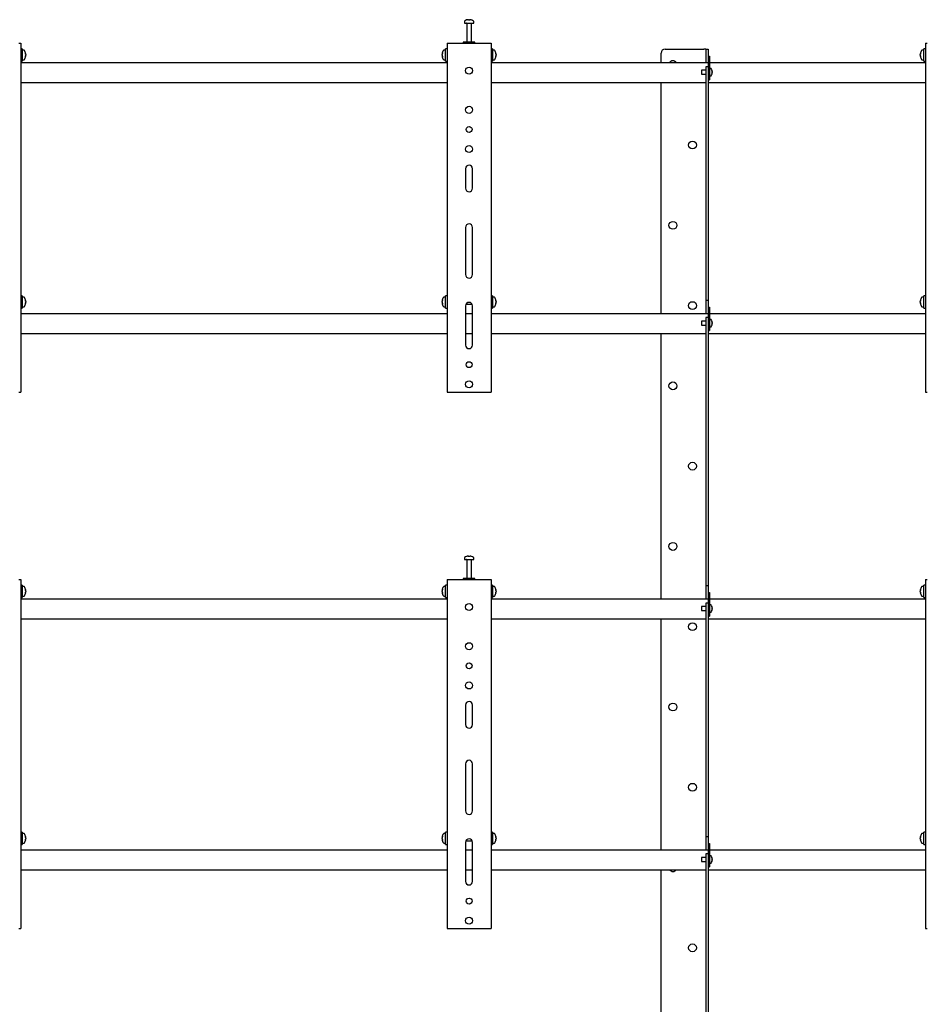
# Model space of a CAD drawing. Units: millimetres. Extents: x 0 to 420, y 0 to 297.
# Drawn here: x 335 to 373, y 205 to 247 of the extents above; entities that cross this region are included whole.
import ezdxf

# ---------------------------------------------------------------- set-up
doc = ezdxf.new("R2010")
doc.units = ezdxf.units.MM

msp = doc.modelspace()

# ---------------------------------------------------------------- linework, layer by layer
at = {"color": 7, "linetype": 'Continuous', "lineweight": 25}
for p, q in [((353.7225, 246.9651), (353.7412, 246.9651)), ((353.75, 246.9651), (353.7407, 246.9651)), ((353.7883, 246.9651), (353.8112, 246.9651)), ((353.8159, 246.9651), (353.8112, 246.9651)), ((353.5692, 246.8931), (353.5692, 246.8156)), ((353.5692, 246.8156), (353.9682, 246.8156)), ((353.6692, 246.8072), (353.6692, 246.0156)), ((353.8692, 246.0156), (353.8692, 246.8072)), ((353.9682, 246.8156), (353.9692, 246.8156)), ((353.9692, 246.8156), (353.9692, 246.8931)), ((334.6192, 245.9656), (334.7025, 245.9656)), ((334.7025, 245.9656), (334.7025, 231.1322)), ((334.7692, 245.7322), (334.7025, 245.7322)), ((334.7692, 245.7322), (334.7692, 245.1989)), ((352.8358, 245.7322), (352.7692, 245.7322)), ((352.7692, 245.1989), (352.7692, 245.7322)), ((352.8358, 245.9656), (352.8358, 231.1322)), ((352.8358, 245.9656), (352.9192, 245.9656)), ((352.9192, 245.9656), (354.6192, 245.9656)), ((353.5192, 246.0156), (353.5192, 245.9656)), ((354.0192, 246.0156), (353.5192, 246.0156)), ((354.0192, 245.9656), (354.0192, 246.0156)), ((354.6192, 245.9656), (354.7025, 245.9656)), ((354.7025, 245.9656), (354.7025, 231.1322)), ((354.7692, 245.7322), (354.7025, 245.7322)), ((354.7692, 245.7322), (354.7692, 245.1989)), ((362.1025, 245.7156), (363.7578, 245.7156)), ((363.8358, 245.7156), (363.7578, 245.7156)), ((363.8358, 245.7156), (363.9358, 245.7156)), ((363.8358, 245.7156), (363.8358, 245.3822)), ((363.9358, 245.7156), (363.9358, 245.4156)), ((373.1692, 245.7322), (373.1025, 245.7322)), ((373.1025, 245.1989), (373.1025, 245.7322)), ((373.1692, 245.9656), (373.1692, 231.1322)), ((373.1692, 245.9656), (373.2525, 245.9656)), ((334.8467, 245.6656), (334.7692, 245.6656)), ((334.9187, 245.516), (334.9187, 245.5141)), ((334.9187, 245.4814), (334.9187, 245.4518)), ((334.9187, 245.4498), (334.9187, 245.4518)), ((334.9187, 245.4176), (334.9187, 245.4151)), ((352.6197, 245.5141), (352.6197, 245.516)), ((352.6197, 245.4518), (352.6197, 245.4814)), ((352.6197, 245.4518), (352.6197, 245.4498)), ((352.6197, 245.4151), (352.6197, 245.4176)), ((352.7692, 245.6656), (352.6917, 245.6656)), ((354.8467, 245.6656), (354.7692, 245.6656)), ((354.9187, 245.516), (354.9187, 245.5141)), ((354.9187, 245.4814), (354.9187, 245.4518)), ((354.9187, 245.4498), (354.9187, 245.4518)), ((354.9187, 245.4176), (354.9187, 245.4151)), ((361.9358, 245.1322), (361.9358, 245.5489)), ((363.8358, 245.3822), (363.8358, 245.1322)), ((363.9358, 245.4156), (363.9858, 245.4156)), ((363.9358, 245.4156), (363.9358, 245.3974)), ((363.9358, 245.3974), (363.9358, 244.8154)), ((363.9858, 245.4156), (363.9858, 245.3974)), ((363.9858, 245.3974), (363.9858, 244.7156)), ((372.953, 245.5141), (372.953, 245.516)), ((372.953, 245.4518), (372.953, 245.4814)), ((372.953, 245.4518), (372.953, 245.4498)), ((372.953, 245.4151), (372.953, 245.4176)), ((373.1025, 245.6656), (373.025, 245.6656)), ((334.7025, 245.1989), (334.7692, 245.1989)), ((352.8358, 245.1322), (334.7025, 245.1322)), ((334.7692, 245.2656), (334.8467, 245.2656)), ((352.6917, 245.2656), (352.7692, 245.2656)), ((352.7692, 245.1989), (352.8358, 245.1989)), ((354.7025, 245.1989), (354.7692, 245.1989)), ((363.9358, 245.1322), (354.7025, 245.1322)), ((354.7692, 245.2656), (354.8467, 245.2656)), ((363.9358, 244.9668), (363.8358, 244.9668)), ((363.8358, 244.9668), (363.8358, 244.7668)), ((373.1692, 245.1322), (363.9858, 245.1322)), ((364.0494, 244.8906), (363.9858, 244.8906)), ((373.025, 245.2656), (373.1025, 245.2656)), ((373.1025, 245.1989), (373.1692, 245.1989)), ((363.8358, 244.8156), (363.6525, 244.8156)), ((363.6525, 244.8156), (363.6525, 244.6489)), ((363.6525, 244.6489), (363.8358, 244.6489)), ((363.8358, 244.7668), (363.8358, 242.3321)), ((363.9358, 244.8154), (363.9358, 244.7668)), ((363.9358, 244.7668), (363.9358, 242.3321)), ((363.9358, 244.7156), (363.9358, 244.5156)), ((363.9858, 244.7156), (363.9858, 244.5156)), ((363.9858, 244.5739), (364.0494, 244.5739)), ((363.9858, 244.5156), (363.9858, 244.4156)), ((364.0984, 244.8052), (364.0989, 244.8054)), ((364.0984, 244.7494), (364.1069, 244.7494)), ((364.1069, 244.7151), (364.0984, 244.7151)), ((364.0989, 244.659), (364.0984, 244.6593)), ((364.1069, 244.7622), (364.1069, 244.7494)), ((364.1069, 244.7151), (364.1069, 244.7022)), ((334.7025, 244.2989), (352.8358, 244.2989)), ((354.7025, 244.2989), (363.8358, 244.2989)), ((361.9358, 234.4656), (361.9358, 244.2989)), ((363.9358, 244.4156), (363.9858, 244.4156)), ((363.9358, 244.2989), (373.1692, 244.2989)), ((363.8358, 242.3321), (363.8358, 241.7548)), ((363.9358, 242.3321), (363.9358, 241.7548)), ((363.8358, 241.7548), (363.8358, 240.908)), ((363.9358, 241.7548), (363.9358, 240.908)), ((363.8358, 240.908), (363.8358, 240.3307)), ((363.9358, 240.908), (363.9358, 240.3307)), ((353.6192, 240.6322), (353.6192, 239.7989)), ((353.9192, 239.7989), (353.9192, 240.6322)), ((363.8358, 240.3307), (363.8358, 235.3822)), ((363.9358, 240.3307), (363.9358, 235.3822)), ((353.6192, 238.1322), (353.6192, 236.1322)), ((353.9192, 236.1322), (353.9192, 238.1322)), ((334.7692, 235.2322), (334.7025, 235.2322)), ((334.7692, 235.2322), (334.7692, 234.6989)), ((352.8358, 235.2322), (352.7692, 235.2322)), ((352.7692, 234.6989), (352.7692, 235.2322)), ((354.7692, 235.2322), (354.7025, 235.2322)), ((354.7692, 235.2322), (354.7692, 234.6989)), ((363.8358, 235.3822), (363.8358, 235.0489)), ((363.9358, 235.3822), (363.9358, 235.0489)), ((373.1692, 235.2322), (373.1025, 235.2322)), ((373.1025, 234.6989), (373.1025, 235.2322)), ((334.8467, 235.1656), (334.7692, 235.1656)), ((334.9187, 235.016), (334.9187, 235.0141)), ((334.9187, 234.9814), (334.9187, 234.9518)), ((334.9187, 234.9498), (334.9187, 234.9518)), ((334.9187, 234.9176), (334.9187, 234.9151)), ((352.6197, 235.0141), (352.6197, 235.016)), ((352.6197, 234.9518), (352.6197, 234.9814)), ((352.6197, 234.9518), (352.6197, 234.9498)), ((352.6197, 234.9151), (352.6197, 234.9176)), ((352.7692, 235.1656), (352.6917, 235.1656)), ((353.6348, 234.8656), (353.9035, 234.8656)), ((354.8467, 235.1656), (354.7692, 235.1656)), ((354.9187, 235.016), (354.9187, 235.0141)), ((354.9187, 234.9814), (354.9187, 234.9518)), ((354.9187, 234.9498), (354.9187, 234.9518)), ((354.9187, 234.9176), (354.9187, 234.9151)), ((363.8358, 235.0489), (363.9358, 235.0489)), ((363.8358, 235.0489), (363.8358, 234.7156)), ((363.9358, 235.0489), (363.9358, 234.7489)), ((372.953, 235.0141), (372.953, 235.016)), ((372.953, 234.9518), (372.953, 234.9814)), ((372.953, 234.9518), (372.953, 234.9498)), ((372.953, 234.9151), (372.953, 234.9176)), ((373.1025, 235.1656), (373.025, 235.1656)), ((334.7025, 234.6989), (334.7692, 234.6989)), ((352.8358, 234.4656), (334.7025, 234.4656)), ((334.7692, 234.7656), (334.8467, 234.7656)), ((352.6917, 234.7656), (352.7692, 234.7656)), ((352.7692, 234.6989), (352.8358, 234.6989)), ((353.6192, 234.7989), (353.6192, 233.1322)), ((353.9192, 234.4656), (353.6192, 234.4656)), ((353.9192, 233.1322), (353.9192, 234.7989)), ((354.7025, 234.6989), (354.7692, 234.6989)), ((363.9358, 234.4656), (354.7025, 234.4656)), ((354.7692, 234.7656), (354.8467, 234.7656)), ((363.8358, 234.7156), (363.8358, 234.4656)), ((363.9358, 234.7489), (363.9858, 234.7489)), ((363.9358, 234.7489), (363.9358, 234.7307)), ((363.9358, 234.7307), (363.9358, 234.1487)), ((363.9858, 234.7489), (363.9858, 234.7307)), ((363.9858, 234.7307), (363.9858, 234.0489)), ((373.1692, 234.4656), (363.9858, 234.4656)), ((373.025, 234.7656), (373.1025, 234.7656)), ((373.1025, 234.6989), (373.1692, 234.6989)), ((363.8358, 234.1489), (363.6525, 234.1489)), ((363.6525, 234.1489), (363.6525, 233.9822)), ((363.6525, 233.9822), (363.8358, 233.9822)), ((363.9358, 234.3001), (363.8358, 234.3001)), ((363.8358, 234.3001), (363.8358, 234.1001)), ((363.8358, 234.1001), (363.8358, 232.4988)), ((363.9358, 234.1487), (363.9358, 234.1001)), ((363.9358, 234.1001), (363.9358, 232.4988)), ((363.9358, 234.0489), (363.9358, 233.8489)), ((364.0494, 234.2239), (363.9858, 234.2239)), ((363.9858, 234.0489), (363.9858, 233.8489)), ((364.0984, 234.1385), (364.0989, 234.1388)), ((364.0984, 234.0827), (364.1069, 234.0827)), ((364.1069, 234.0484), (364.0984, 234.0484)), ((364.0989, 233.9923), (364.0984, 233.9926)), ((364.1069, 234.0956), (364.1069, 234.0827)), ((364.1069, 234.0484), (364.1069, 234.0355)), ((334.7025, 233.6322), (352.8358, 233.6322)), ((353.6192, 233.6322), (353.9192, 233.6322)), ((354.7025, 233.6322), (363.8358, 233.6322)), ((361.9358, 222.3322), (361.9358, 233.6322)), ((363.9358, 233.7489), (363.9858, 233.7489)), ((363.9358, 233.6322), (373.1692, 233.6322)), ((363.9858, 233.9072), (364.0494, 233.9072)), ((363.9858, 233.8489), (363.9858, 233.7489)), ((363.8358, 232.4988), (363.8358, 231.9215)), ((363.9358, 232.4988), (363.9358, 231.9215)), ((363.8358, 231.9215), (363.8358, 231.0747)), ((363.9358, 231.9215), (363.9358, 231.0747)), ((334.6192, 231.1322), (334.7025, 231.1322)), ((352.8358, 231.1322), (352.9192, 231.1322)), ((352.9192, 231.1322), (354.6192, 231.1322)), ((354.6192, 231.1322), (354.7025, 231.1322)), ((363.8358, 231.0747), (363.8358, 230.4973)), ((363.9358, 231.0747), (363.9358, 230.4973)), ((373.1692, 231.1322), (373.2525, 231.1322)), ((363.8358, 230.4973), (363.8358, 223.2489)), ((363.9358, 230.4973), (363.9358, 223.2489)), ((353.5692, 224.0931), (353.5692, 224.0156)), ((353.5692, 224.0156), (353.9682, 224.0156)), ((353.6692, 224.0072), (353.6692, 223.2156)), ((353.7225, 224.1651), (353.7412, 224.1651)), ((353.75, 224.1651), (353.7407, 224.1651)), ((353.7883, 224.1651), (353.8112, 224.1651)), ((353.8159, 224.1651), (353.8112, 224.1651)), ((353.8692, 223.2156), (353.8692, 224.0072)), ((353.9682, 224.0156), (353.9692, 224.0156)), ((353.9692, 224.0156), (353.9692, 224.0931)), ((334.6192, 223.1656), (334.7025, 223.1656)), ((334.7025, 223.1656), (334.7025, 208.3322)), ((352.8358, 223.1656), (352.8358, 208.3322)), ((352.8358, 223.1656), (352.9192, 223.1656)), ((352.9192, 223.1656), (354.6192, 223.1656)), ((353.5192, 223.2156), (353.5192, 223.1656)), ((354.0192, 223.2156), (353.5192, 223.2156)), ((354.0192, 223.1656), (354.0192, 223.2156)), ((354.6192, 223.1656), (354.7025, 223.1656)), ((354.7025, 223.1656), (354.7025, 208.3322)), ((363.8358, 223.2489), (363.8358, 222.9156)), ((363.9358, 223.2489), (363.9358, 222.9156)), ((373.1692, 223.1656), (373.1692, 208.3322)), ((373.1692, 223.1656), (373.2525, 223.1656)), ((334.7692, 222.9322), (334.7025, 222.9322)), ((334.7692, 222.9322), (334.7692, 222.3989)), ((334.8467, 222.8656), (334.7692, 222.8656)), ((334.9187, 222.716), (334.9187, 222.7141)), ((334.9187, 222.6814), (334.9187, 222.6518)), ((352.6197, 222.7141), (352.6197, 222.716)), ((352.6197, 222.6518), (352.6197, 222.6814)), ((352.7692, 222.8656), (352.6917, 222.8656)), ((352.8358, 222.9322), (352.7692, 222.9322)), ((352.7692, 222.3989), (352.7692, 222.9322)), ((354.7692, 222.9322), (354.7025, 222.9322)), ((354.7692, 222.9322), (354.7692, 222.3989)), ((354.8467, 222.8656), (354.7692, 222.8656)), ((354.9187, 222.716), (354.9187, 222.7141)), ((354.9187, 222.6814), (354.9187, 222.6518)), ((363.8358, 222.9156), (363.9358, 222.9156)), ((363.8358, 222.9156), (363.8358, 222.5822)), ((363.9358, 222.9156), (363.9358, 222.6156)), ((372.953, 222.7141), (372.953, 222.716)), ((372.953, 222.6518), (372.953, 222.6814)), ((373.1025, 222.8656), (373.025, 222.8656)), ((373.1692, 222.9322), (373.1025, 222.9322)), ((373.1025, 222.3989), (373.1025, 222.9322)), ((334.7025, 222.3989), (334.7692, 222.3989)), ((352.8358, 222.3322), (334.7025, 222.3322)), ((334.7692, 222.4656), (334.8467, 222.4656)), ((334.9187, 222.6498), (334.9187, 222.6518)), ((334.9187, 222.6176), (334.9187, 222.6151)), ((352.6197, 222.6518), (352.6197, 222.6498)), ((352.6197, 222.6151), (352.6197, 222.6176)), ((352.6917, 222.4656), (352.7692, 222.4656)), ((352.7692, 222.3989), (352.8358, 222.3989)), ((354.7025, 222.3989), (354.7692, 222.3989)), ((363.9358, 222.3322), (354.7025, 222.3322)), ((354.7692, 222.4656), (354.8467, 222.4656)), ((354.9187, 222.6498), (354.9187, 222.6518)), ((354.9187, 222.6176), (354.9187, 222.6151)), ((363.8358, 222.5822), (363.8358, 222.3322)), ((363.9358, 222.6156), (363.9858, 222.6156)), ((363.9358, 222.6156), (363.9358, 222.5974)), ((363.9358, 222.5974), (363.9358, 222.0156)), ((363.9858, 222.6156), (363.9858, 222.5974)), ((363.9858, 222.5974), (363.9858, 221.9156)), ((373.1692, 222.3322), (363.9858, 222.3322)), ((372.953, 222.6518), (372.953, 222.6498)), ((372.953, 222.6151), (372.953, 222.6176)), ((373.025, 222.4656), (373.1025, 222.4656)), ((373.1025, 222.3989), (373.1692, 222.3989)), ((363.8358, 222.0156), (363.6525, 222.0156)), ((363.6525, 222.0156), (363.6525, 221.8489)), ((363.6525, 221.8489), (363.8358, 221.8489)), ((363.9358, 222.1668), (363.8358, 222.1668)), ((363.8358, 222.1668), (363.8358, 221.9668)), ((363.8358, 221.9668), (363.8358, 219.5321)), ((363.9358, 222.0156), (363.9358, 221.9668)), ((363.9358, 221.9668), (363.9358, 219.5321)), ((363.9358, 221.9156), (363.9358, 221.7156)), ((364.0494, 222.0906), (363.9858, 222.0906)), ((363.9858, 221.9156), (363.9858, 221.7156)), ((364.0984, 222.0052), (364.0989, 222.0054)), ((364.0984, 221.9494), (364.1069, 221.9494)), ((364.1069, 221.9151), (364.0984, 221.9151)), ((364.0989, 221.859), (364.0984, 221.8593)), ((364.1069, 221.9622), (364.1069, 221.9494)), ((364.1069, 221.9151), (364.1069, 221.9022)), ((334.7025, 221.4989), (352.8358, 221.4989)), ((354.7025, 221.4989), (363.8358, 221.4989)), ((361.9358, 211.6656), (361.9358, 221.4989)), ((363.9358, 221.6156), (363.9858, 221.6156)), ((363.9358, 221.4989), (373.1692, 221.4989)), ((363.9858, 221.7739), (364.0494, 221.7739)), ((363.9858, 221.7156), (363.9858, 221.6156)), ((363.8358, 219.5321), (363.8358, 218.9548)), ((363.9358, 219.5321), (363.9358, 218.9548)), ((363.8358, 218.9548), (363.8358, 218.108)), ((363.9358, 218.9548), (363.9358, 218.108)), ((363.8358, 218.108), (363.8358, 217.5307)), ((363.9358, 218.108), (363.9358, 217.5307)), ((353.6192, 217.8322), (353.6192, 216.9989)), ((353.9192, 216.9989), (353.9192, 217.8322)), ((363.8358, 217.5307), (363.8358, 212.5822)), ((363.9358, 217.5307), (363.9358, 212.5822)), ((353.6192, 215.3322), (353.6192, 213.3322)), ((353.9192, 213.3322), (353.9192, 215.3322)), ((334.7692, 212.4322), (334.7025, 212.4322)), ((334.7692, 212.4322), (334.7692, 211.8989)), ((334.8467, 212.3656), (334.7692, 212.3656)), ((334.9187, 212.216), (334.9187, 212.2141)), ((352.6197, 212.2141), (352.6197, 212.216)), ((352.7692, 212.3656), (352.6917, 212.3656)), ((352.8358, 212.4322), (352.7692, 212.4322)), ((352.7692, 211.8989), (352.7692, 212.4322)), ((354.7692, 212.4322), (354.7025, 212.4322)), ((354.7692, 212.4322), (354.7692, 211.8989)), ((354.8467, 212.3656), (354.7692, 212.3656)), ((354.9187, 212.216), (354.9187, 212.2141)), ((363.8358, 212.5822), (363.8358, 212.2489)), ((363.8358, 212.2489), (363.9358, 212.2489)), ((363.8358, 212.2489), (363.8358, 211.9156)), ((363.9358, 212.5822), (363.9358, 212.2489)), ((363.9358, 212.2489), (363.9358, 211.9489)), ((372.953, 212.2141), (372.953, 212.216)), ((373.1025, 212.3656), (373.025, 212.3656)), ((373.1692, 212.4322), (373.1025, 212.4322)), ((373.1025, 211.8989), (373.1025, 212.4322)), ((334.7025, 211.8989), (334.7692, 211.8989)), ((334.7692, 211.9656), (334.8467, 211.9656)), ((334.9187, 212.1814), (334.9187, 212.1518)), ((334.9187, 212.1498), (334.9187, 212.1518)), ((334.9187, 212.1176), (334.9187, 212.1151)), ((352.6197, 212.1518), (352.6197, 212.1814)), ((352.6197, 212.1518), (352.6197, 212.1498)), ((352.6197, 212.1151), (352.6197, 212.1176)), ((352.6917, 211.9656), (352.7692, 211.9656)), ((352.7692, 211.8989), (352.8358, 211.8989)), ((353.6192, 211.9989), (353.6192, 210.3322)), ((353.6348, 212.0656), (353.9035, 212.0656)), ((353.9192, 210.3322), (353.9192, 211.9989)), ((354.7025, 211.8989), (354.7692, 211.8989)), ((354.7692, 211.9656), (354.8467, 211.9656)), ((354.9187, 212.1814), (354.9187, 212.1518)), ((354.9187, 212.1498), (354.9187, 212.1518)), ((354.9187, 212.1176), (354.9187, 212.1151)), ((363.8358, 211.9156), (363.8358, 211.6656)), ((363.9358, 211.9489), (363.9858, 211.9489)), ((363.9358, 211.9489), (363.9358, 211.9307)), ((363.9358, 211.9307), (363.9358, 211.3489)), ((363.9858, 211.9489), (363.9858, 211.9307)), ((363.9858, 211.9307), (363.9858, 211.2489)), ((372.953, 212.1518), (372.953, 212.1814)), ((372.953, 212.1518), (372.953, 212.1498)), ((372.953, 212.1151), (372.953, 212.1176)), ((373.025, 211.9656), (373.1025, 211.9656)), ((373.1025, 211.8989), (373.1692, 211.8989)), ((352.8358, 211.6656), (334.7025, 211.6656)), ((353.9192, 211.6656), (353.6192, 211.6656)), ((363.9358, 211.6656), (354.7025, 211.6656)), ((363.9358, 211.5001), (363.8358, 211.5001)), ((363.8358, 211.5001), (363.8358, 211.3001)), ((373.1692, 211.6656), (363.9858, 211.6656)), ((364.0494, 211.4239), (363.9858, 211.4239)), ((363.8358, 211.3489), (363.6525, 211.3489)), ((363.6525, 211.3489), (363.6525, 211.1822)), ((363.6525, 211.1822), (363.8358, 211.1822)), ((363.8358, 211.3001), (363.8358, 209.6988)), ((363.9358, 211.3489), (363.9358, 211.3001)), ((363.9358, 211.3001), (363.9358, 209.6988)), ((363.9358, 211.2489), (363.9358, 211.0489)), ((363.9358, 210.9489), (363.9858, 210.9489)), ((363.9858, 211.2489), (363.9858, 211.0489)), ((363.9858, 211.1072), (364.0494, 211.1072)), ((363.9858, 211.0489), (363.9858, 210.9489)), ((364.0984, 211.3385), (364.0989, 211.3388)), ((364.0984, 211.2827), (364.1069, 211.2827)), ((364.1069, 211.2484), (364.0984, 211.2484)), ((364.0989, 211.1923), (364.0984, 211.1926)), ((364.1069, 211.2956), (364.1069, 211.2827)), ((364.1069, 211.2484), (364.1069, 211.2355)), ((334.7025, 210.8322), (352.8358, 210.8322)), ((353.6192, 210.8322), (353.9192, 210.8322)), ((354.7025, 210.8322), (363.8358, 210.8322)), ((361.9358, 199.5322), (361.9358, 210.8322)), ((363.9358, 210.8322), (373.1692, 210.8322)), ((363.8358, 209.6988), (363.8358, 209.1215)), ((363.9358, 209.6988), (363.9358, 209.1215)), ((363.8358, 209.1215), (363.8358, 208.2747)), ((363.9358, 209.1215), (363.9358, 208.2747)), ((334.6192, 208.3322), (334.7025, 208.3322)), ((352.8358, 208.3322), (352.9192, 208.3322)), ((352.9192, 208.3322), (354.6192, 208.3322)), ((354.6192, 208.3322), (354.7025, 208.3322)), ((363.8358, 208.2747), (363.8358, 207.6973)), ((363.9358, 208.2747), (363.9358, 207.6973)), ((373.1692, 208.3322), (373.2525, 208.3322)), ((363.8358, 207.6973), (363.8358, 200.4489)), ((363.9358, 207.6973), (363.9358, 200.4489))]:
    msp.add_line(p, q, dxfattribs=at)
at = {"color": 7, "linetype": 'Continuous', "lineweight": 25, "flags": 128}
for points in [[(353.7413, 246.9517), (353.7413, 246.9525), (353.7412, 246.9651)], [(353.75, 246.9651), (353.7499, 246.9525), (353.7499, 246.9517)], [(334.9031, 245.5132), (334.9061, 245.5134), (334.9187, 245.5141)], [(334.9187, 245.4176), (334.9061, 245.4183), (334.9034, 245.4185)], [(352.6197, 245.5141), (352.6323, 245.5134), (352.6352, 245.5132)], [(352.635, 245.4185), (352.6323, 245.4183), (352.6197, 245.4176)], [(354.9031, 245.5132), (354.9061, 245.5134), (354.9187, 245.5141)], [(354.9187, 245.4176), (354.9061, 245.4183), (354.9034, 245.4185)], [(372.953, 245.5141), (372.9656, 245.5134), (372.9686, 245.5132)], [(372.9683, 245.4185), (372.9656, 245.4183), (372.953, 245.4176)], [(334.9031, 235.0132), (334.9061, 235.0134), (334.9187, 235.0141)], [(334.9187, 234.9176), (334.9061, 234.9183), (334.9034, 234.9185)], [(352.6197, 235.0141), (352.6323, 235.0134), (352.6352, 235.0132)], [(352.635, 234.9185), (352.6323, 234.9183), (352.6197, 234.9176)], [(354.9031, 235.0132), (354.9061, 235.0134), (354.9187, 235.0141)], [(354.9187, 234.9176), (354.9061, 234.9183), (354.9034, 234.9185)], [(372.953, 235.0141), (372.9656, 235.0134), (372.9686, 235.0132)], [(372.9683, 234.9185), (372.9656, 234.9183), (372.953, 234.9176)], [(353.7413, 224.1517), (353.7413, 224.1525), (353.7412, 224.1651)], [(353.75, 224.1651), (353.7499, 224.1525), (353.7499, 224.1517)], [(334.9031, 222.7132), (334.9061, 222.7134), (334.9187, 222.7141)], [(352.6197, 222.7141), (352.6323, 222.7134), (352.6352, 222.7132)], [(354.9031, 222.7132), (354.9061, 222.7134), (354.9187, 222.7141)], [(372.953, 222.7141), (372.9656, 222.7134), (372.9686, 222.7132)], [(334.9187, 222.6176), (334.9061, 222.6183), (334.9034, 222.6185)], [(352.635, 222.6185), (352.6323, 222.6183), (352.6197, 222.6176)], [(354.9187, 222.6176), (354.9061, 222.6183), (354.9034, 222.6185)], [(372.9683, 222.6185), (372.9656, 222.6183), (372.953, 222.6176)], [(334.9031, 212.2132), (334.9061, 212.2134), (334.9187, 212.2141)], [(352.6197, 212.2141), (352.6323, 212.2134), (352.6352, 212.2132)], [(354.9031, 212.2132), (354.9061, 212.2134), (354.9187, 212.2141)], [(372.953, 212.2141), (372.9656, 212.2134), (372.9686, 212.2132)], [(334.9187, 212.1176), (334.9061, 212.1183), (334.9034, 212.1185)], [(352.635, 212.1185), (352.6323, 212.1183), (352.6197, 212.1176)], [(354.9187, 212.1176), (354.9061, 212.1183), (354.9034, 212.1185)], [(372.9683, 212.1185), (372.9656, 212.1183), (372.953, 212.1176)]]:
    msp.add_lwpolyline(points, dxfattribs=at)
at = {"color": 7, "linetype": 'Continuous', "lineweight": 25}
for centre, radius in [((353.7692, 244.7989), 0.15), ((353.7692, 243.1322), 0.15), ((353.7692, 242.2989), 0.125), ((353.7692, 241.4656), 0.15), ((363.2692, 241.6364), 0.1667), ((362.4358, 238.2239), 0.1667), ((363.2692, 234.8114), 0.1667), ((353.7692, 232.2989), 0.125), ((353.7692, 231.4656), 0.15), ((362.4358, 231.3989), 0.1667), ((363.2692, 227.9864), 0.1667), ((362.4358, 224.5739), 0.1667), ((353.7692, 221.9989), 0.15), ((363.2692, 221.1614), 0.1667), ((353.7692, 220.3322), 0.15), ((353.7692, 219.4989), 0.125), ((353.7692, 218.6656), 0.15), ((362.4358, 217.7489), 0.1667), ((363.2692, 214.3364), 0.1667), ((353.7692, 209.4989), 0.125), ((353.7692, 208.6656), 0.15), ((363.2692, 207.5114), 0.1667)]:
    msp.add_circle(centre, radius, dxfattribs=at)
for centre, radius, start, end in [((353.7692, 246.6356), 0.3333, 108.16006, 125.25153), ((353.7669, 246.6385), 0.3295, 97.74457, 108.14358), ((353.6662, 246.9496), 0.00284, 82.73121, 133.13374), ((353.7815, 246.9398), 0.0475, 147.94103, 165.57819), ((353.759, 246.5876), 0.3648, 86.29823, 93.70177), ((353.7097, 246.9398), 0.0475, 14.42181, 32.05897), ((353.7793, 246.5871), 0.3654, 89.45217, 91.59371), ((353.8286, 246.9398), 0.0475, 147.94103, 165.57819), ((353.7668, 246.6385), 0.3295, 71.85642, 82.25543), ((353.7715, 246.6385), 0.3295, 71.85642, 82.25543), ((353.872, 246.9475), 0.00494, 77.77633, 121.57674), ((353.7692, 246.6356), 0.3333, 54.74847, 71.83994), ((353.5872, 246.8931), 0.018, 125.25153, 180), ((353.6608, 246.8072), 0.00833, 0, 90), ((353.8775, 246.8072), 0.00833, 90, 180), ((353.9512, 246.8931), 0.018, 0, 54.74847), ((362.1025, 245.5489), 0.1667, 90, 180), ((334.8467, 245.6476), 0.018, 35.25153, 90), ((334.8467, 245.2836), 0.018, 270, 324.74847), ((334.5892, 245.4656), 0.3333, 8.71028, 35.25153), ((334.5892, 245.4656), 0.3333, 324.74847, 351.28972), ((334.7364, 245.4796), 0.1855, 10.72942, 24.43776), ((334.7294, 245.54), 0.1766, 354.67931, 5.32069), ((334.7364, 245.4468), 0.1855, 10.72942, 24.43776), ((334.7492, 245.4853), 0.1727, 334.62287, 348.80326), ((334.7364, 245.4843), 0.1855, 335.56224, 349.27058), ((334.7492, 245.4512), 0.1727, 334.62287, 348.80326), ((334.714, 245.3942), 0.1921, 354.8974, 5.1026), ((352.9492, 245.4656), 0.3333, 144.74847, 171.28972), ((352.802, 245.4796), 0.1855, 155.56224, 169.27058), ((352.802, 245.4468), 0.1855, 155.56224, 169.27058), ((352.7891, 245.4853), 0.1727, 191.19674, 205.37713), ((352.802, 245.4843), 0.1855, 190.72942, 204.43776), ((352.7891, 245.4512), 0.1727, 191.19674, 205.37713), ((352.9492, 245.4656), 0.3333, 188.71028, 215.25153), ((352.8089, 245.54), 0.1766, 174.67931, 185.32069), ((352.8244, 245.3942), 0.1921, 174.8974, 185.1026), ((352.6917, 245.6476), 0.018, 90, 144.74847), ((352.6917, 245.2836), 0.018, 215.25153, 270), ((354.8467, 245.6476), 0.018, 35.25153, 90), ((354.8467, 245.2836), 0.018, 270, 324.74847), ((354.5892, 245.4656), 0.3333, 8.71028, 35.25153), ((354.5892, 245.4656), 0.3333, 324.74847, 351.28972), ((354.7364, 245.4796), 0.1855, 10.72942, 24.43776), ((354.7294, 245.54), 0.1766, 354.67931, 5.32069), ((354.7364, 245.4468), 0.1855, 10.72942, 24.43776), ((354.7492, 245.4853), 0.1727, 334.62287, 348.80326), ((354.7364, 245.4843), 0.1855, 335.56224, 349.27058), ((354.7492, 245.4512), 0.1727, 334.62287, 348.80326), ((354.714, 245.3942), 0.1921, 354.8974, 5.1026), ((373.2825, 245.4656), 0.3333, 144.74847, 171.28972), ((373.1353, 245.4796), 0.1855, 155.56224, 169.27058), ((373.1353, 245.4468), 0.1855, 155.56224, 169.27058), ((373.1224, 245.4853), 0.1727, 191.19674, 205.37713), ((373.1353, 245.4843), 0.1855, 190.72942, 204.43776), ((373.1224, 245.4512), 0.1727, 191.19674, 205.37713), ((373.2825, 245.4656), 0.3333, 188.71028, 215.25153), ((373.1423, 245.54), 0.1766, 174.67931, 185.32069), ((373.1577, 245.3942), 0.1921, 174.8974, 185.1026), ((373.025, 245.6476), 0.018, 90, 144.74847), ((373.025, 245.2836), 0.018, 215.25153, 270), ((362.4358, 245.0489), 0.1667, 30, 150), ((364.0494, 244.8756), 0.015, 34.71791, 90), ((363.8425, 244.7322), 0.2667, 15.93705, 34.71791), ((364.0494, 244.5889), 0.015, 270, 325.28209), ((363.8425, 244.7322), 0.2667, 325.28209, 344.06295), ((363.8425, 244.7322), 0.2661, 6.47692, 15.91483), ((363.8061, 244.7322), 0.2929, 356.63956, 3.36044), ((363.8425, 244.7322), 0.2661, 344.08517, 353.52308), ((353.7692, 240.6322), 0.15, 0, 180), ((353.7692, 239.7989), 0.15, 180, 0), ((353.7692, 238.1322), 0.15, 360, 180), ((353.7692, 236.1322), 0.15, 180, 0), ((334.8467, 235.1476), 0.018, 35.25153, 90), ((334.5892, 234.9656), 0.3333, 8.71028, 35.25153), ((334.5892, 234.9656), 0.3333, 324.74847, 351.28972), ((334.7364, 234.9796), 0.1855, 10.72942, 24.43776), ((334.7294, 235.04), 0.1766, 354.67931, 5.32069), ((334.7364, 234.9468), 0.1855, 10.72942, 24.43776), ((334.7492, 234.9853), 0.1727, 334.62287, 348.80326), ((334.7364, 234.9843), 0.1855, 335.56224, 349.27058), ((334.7492, 234.9512), 0.1727, 334.62287, 348.80326), ((334.714, 234.8942), 0.1921, 354.8974, 5.1026), ((352.9492, 234.9656), 0.3333, 144.74847, 171.28972), ((352.802, 234.9796), 0.1855, 155.56224, 169.27058), ((352.802, 234.9468), 0.1855, 155.56224, 169.27058), ((352.7891, 234.9853), 0.1727, 191.19674, 205.37713), ((352.802, 234.9843), 0.1855, 190.72942, 204.43776), ((352.7891, 234.9512), 0.1727, 191.19674, 205.37713), ((352.9492, 234.9656), 0.3333, 188.71028, 215.25153), ((352.8089, 235.04), 0.1766, 174.67931, 185.32069), ((352.8244, 234.8942), 0.1921, 174.8974, 185.1026), ((352.6917, 235.1476), 0.018, 90, 144.74847), ((353.7692, 234.7989), 0.15, 0, 180), ((354.8467, 235.1476), 0.018, 35.25153, 90), ((354.5892, 234.9656), 0.3333, 8.71028, 35.25153), ((354.5892, 234.9656), 0.3333, 324.74847, 351.28972), ((354.7364, 234.9796), 0.1855, 10.72942, 24.43776), ((354.7294, 235.04), 0.1766, 354.67931, 5.32069), ((354.7364, 234.9468), 0.1855, 10.72942, 24.43776), ((354.7492, 234.9853), 0.1727, 334.62287, 348.80326), ((354.7364, 234.9843), 0.1855, 335.56224, 349.27058), ((354.7492, 234.9512), 0.1727, 334.62287, 348.80326), ((354.714, 234.8942), 0.1921, 354.8974, 5.1026), ((373.2825, 234.9656), 0.3333, 144.74847, 171.28972), ((373.1353, 234.9796), 0.1855, 155.56224, 169.27058), ((373.1353, 234.9468), 0.1855, 155.56224, 169.27058), ((373.1224, 234.9853), 0.1727, 191.19674, 205.37713), ((373.1353, 234.9843), 0.1855, 190.72942, 204.43776), ((373.1224, 234.9512), 0.1727, 191.19674, 205.37713), ((373.2825, 234.9656), 0.3333, 188.71028, 215.25153), ((373.1423, 235.04), 0.1766, 174.67931, 185.32069), ((373.1577, 234.8942), 0.1921, 174.8974, 185.1026), ((373.025, 235.1476), 0.018, 90, 144.74847), ((334.8467, 234.7836), 0.018, 270, 324.74847), ((352.6917, 234.7836), 0.018, 215.25153, 270), ((354.8467, 234.7836), 0.018, 270, 324.74847), ((373.025, 234.7836), 0.018, 215.25153, 270), ((364.0494, 234.2089), 0.015, 34.71791, 90), ((363.8425, 234.0656), 0.2667, 15.93705, 34.71791), ((363.8425, 234.0656), 0.2667, 325.28209, 344.06295), ((363.8425, 234.0656), 0.2661, 6.47692, 15.91483), ((363.8061, 234.0656), 0.2929, 356.63956, 3.36044), ((363.8425, 234.0656), 0.2661, 344.08517, 353.52308), ((364.0494, 233.9222), 0.015, 270, 325.28209), ((353.7692, 233.1322), 0.15, 180, 0), ((353.5872, 224.0931), 0.018, 125.25153, 180), ((353.7692, 223.8356), 0.3333, 108.16006, 125.25153), ((353.6608, 224.0072), 0.00833, 0, 90), ((353.7669, 223.8385), 0.3295, 97.74457, 108.14358), ((353.6662, 224.1496), 0.00284, 82.73121, 133.13374), ((353.7815, 224.1398), 0.0475, 147.94103, 165.57819), ((353.759, 223.7876), 0.3648, 86.29823, 93.70177), ((353.7097, 224.1398), 0.0475, 14.42181, 32.05897), ((353.7793, 223.7871), 0.3654, 89.45217, 91.59371), ((353.8286, 224.1398), 0.0475, 147.94103, 165.57819), ((353.7668, 223.8385), 0.3295, 71.85642, 82.25543), ((353.7715, 223.8385), 0.3295, 71.85642, 82.25543), ((353.8775, 224.0072), 0.00833, 90, 180), ((353.872, 224.1475), 0.00494, 77.77633, 121.57674), ((353.7692, 223.8356), 0.3333, 54.74847, 71.83994), ((353.9512, 224.0931), 0.018, 0, 54.74847), ((334.8467, 222.8476), 0.018, 35.25153, 90), ((334.5892, 222.6656), 0.3333, 8.71028, 35.25153), ((334.7364, 222.6796), 0.1855, 10.72942, 24.43776), ((334.7294, 222.74), 0.1766, 354.67931, 5.32069), ((334.7364, 222.6468), 0.1855, 10.72942, 24.43776), ((352.9492, 222.6656), 0.3333, 144.74847, 171.28972), ((352.802, 222.6796), 0.1855, 155.56224, 169.27058), ((352.802, 222.6468), 0.1855, 155.56224, 169.27058), ((352.8089, 222.74), 0.1766, 174.67931, 185.32069), ((352.6917, 222.8476), 0.018, 90, 144.74847), ((354.8467, 222.8476), 0.018, 35.25153, 90), ((354.5892, 222.6656), 0.3333, 8.71028, 35.25153), ((354.7364, 222.6796), 0.1855, 10.72942, 24.43776), ((354.7294, 222.74), 0.1766, 354.67931, 5.32069), ((354.7364, 222.6468), 0.1855, 10.72942, 24.43776), ((373.2825, 222.6656), 0.3333, 144.74847, 171.28972), ((373.1353, 222.6796), 0.1855, 155.56224, 169.27058), ((373.1353, 222.6468), 0.1855, 155.56224, 169.27058), ((373.1423, 222.74), 0.1766, 174.67931, 185.32069), ((373.025, 222.8476), 0.018, 90, 144.74847), ((334.8467, 222.4836), 0.018, 270, 324.74847), ((334.5892, 222.6656), 0.3333, 324.74847, 351.28972), ((334.7492, 222.6853), 0.1727, 334.62287, 348.80326), ((334.7364, 222.6843), 0.1855, 335.56224, 349.27058), ((334.7492, 222.6512), 0.1727, 334.62287, 348.80326), ((334.714, 222.5942), 0.1921, 354.8974, 5.1026), ((352.7891, 222.6853), 0.1727, 191.19674, 205.37713), ((352.802, 222.6843), 0.1855, 190.72942, 204.43776), ((352.7891, 222.6512), 0.1727, 191.19674, 205.37713), ((352.9492, 222.6656), 0.3333, 188.71028, 215.25153), ((352.8244, 222.5942), 0.1921, 174.8974, 185.1026), ((352.6917, 222.4836), 0.018, 215.25153, 270), ((354.8467, 222.4836), 0.018, 270, 324.74847), ((354.5892, 222.6656), 0.3333, 324.74847, 351.28972), ((354.7492, 222.6853), 0.1727, 334.62287, 348.80326), ((354.7364, 222.6843), 0.1855, 335.56224, 349.27058), ((354.7492, 222.6512), 0.1727, 334.62287, 348.80326), ((354.714, 222.5942), 0.1921, 354.8974, 5.1026), ((373.1224, 222.6853), 0.1727, 191.19674, 205.37713), ((373.1353, 222.6843), 0.1855, 190.72942, 204.43776), ((373.1224, 222.6512), 0.1727, 191.19674, 205.37713), ((373.2825, 222.6656), 0.3333, 188.71028, 215.25153), ((373.1577, 222.5942), 0.1921, 174.8974, 185.1026), ((373.025, 222.4836), 0.018, 215.25153, 270), ((364.0494, 222.0756), 0.015, 34.71791, 90), ((363.8425, 221.9322), 0.2667, 15.93705, 34.71791), ((363.8425, 221.9322), 0.2667, 325.28209, 344.06295), ((363.8425, 221.9322), 0.2661, 6.47692, 15.91483), ((363.8061, 221.9322), 0.2929, 356.63956, 3.36044), ((363.8425, 221.9322), 0.2661, 344.08517, 353.52308), ((364.0494, 221.7889), 0.015, 270, 325.28209), ((353.7692, 217.8322), 0.15, 0, 180), ((353.7692, 216.9989), 0.15, 180, 0), ((353.7692, 215.3322), 0.15, 0, 180), ((353.7692, 213.3322), 0.15, 180, 0), ((334.8467, 212.3476), 0.018, 35.25153, 90), ((334.5892, 212.1656), 0.3333, 8.71028, 35.25153), ((334.7364, 212.1796), 0.1855, 10.72942, 24.43776), ((334.7294, 212.24), 0.1766, 354.67931, 5.32069), ((334.7364, 212.1468), 0.1855, 10.72942, 24.43776), ((352.9492, 212.1656), 0.3333, 144.74847, 171.28972), ((352.802, 212.1796), 0.1855, 155.56224, 169.27058), ((352.802, 212.1468), 0.1855, 155.56224, 169.27058), ((352.8089, 212.24), 0.1766, 174.67931, 185.32069), ((352.6917, 212.3476), 0.018, 90, 144.74847), ((354.8467, 212.3476), 0.018, 35.25153, 90), ((354.5892, 212.1656), 0.3333, 8.71028, 35.25153), ((354.7364, 212.1796), 0.1855, 10.72942, 24.43776), ((354.7294, 212.24), 0.1766, 354.67931, 5.32069), ((354.7364, 212.1468), 0.1855, 10.72942, 24.43776), ((373.2825, 212.1656), 0.3333, 144.74847, 171.28972), ((373.1353, 212.1796), 0.1855, 155.56224, 169.27058), ((373.1353, 212.1468), 0.1855, 155.56224, 169.27058), ((373.1423, 212.24), 0.1766, 174.67931, 185.32069), ((373.025, 212.3476), 0.018, 90, 144.74847), ((334.8467, 211.9836), 0.018, 270, 324.74847), ((334.5892, 212.1656), 0.3333, 324.74847, 351.28972), ((334.7492, 212.1853), 0.1727, 334.62287, 348.80326), ((334.7364, 212.1843), 0.1855, 335.56224, 349.27058), ((334.7492, 212.1512), 0.1727, 334.62287, 348.80326), ((334.714, 212.0942), 0.1921, 354.8974, 5.1026), ((352.7891, 212.1853), 0.1727, 191.19674, 205.37713), ((352.802, 212.1843), 0.1855, 190.72942, 204.43776), ((352.7891, 212.1512), 0.1727, 191.19674, 205.37713), ((352.9492, 212.1656), 0.3333, 188.71028, 215.25153), ((352.8244, 212.0942), 0.1921, 174.8974, 185.1026), ((352.6917, 211.9836), 0.018, 215.25153, 270), ((353.7692, 211.9989), 0.15, 0, 180), ((354.8467, 211.9836), 0.018, 270, 324.74847), ((354.5892, 212.1656), 0.3333, 324.74847, 351.28972), ((354.7492, 212.1853), 0.1727, 334.62287, 348.80326), ((354.7364, 212.1843), 0.1855, 335.56224, 349.27058), ((354.7492, 212.1512), 0.1727, 334.62287, 348.80326), ((354.714, 212.0942), 0.1921, 354.8974, 5.1026), ((373.1224, 212.1853), 0.1727, 191.19674, 205.37713), ((373.1353, 212.1843), 0.1855, 190.72942, 204.43776), ((373.1224, 212.1512), 0.1727, 191.19674, 205.37713), ((373.2825, 212.1656), 0.3333, 188.71028, 215.25153), ((373.1577, 212.0942), 0.1921, 174.8974, 185.1026), ((373.025, 211.9836), 0.018, 215.25153, 270), ((364.0494, 211.4089), 0.015, 34.71791, 90), ((363.8425, 211.2656), 0.2667, 15.93705, 34.71791), ((364.0494, 211.1222), 0.015, 270, 325.28209), ((363.8425, 211.2656), 0.2667, 325.28209, 344.06295), ((363.8425, 211.2656), 0.2661, 6.47692, 15.91483), ((363.8061, 211.2656), 0.2929, 356.63956, 3.36044), ((363.8425, 211.2656), 0.2661, 344.08517, 353.52308), ((362.4358, 210.9239), 0.1667, 213.36701, 326.63299), ((353.7692, 210.3322), 0.15, 180, 0)]:
    msp.add_arc(centre, radius, start, end, dxfattribs=at)

doc.saveas('drawing.dxf')
